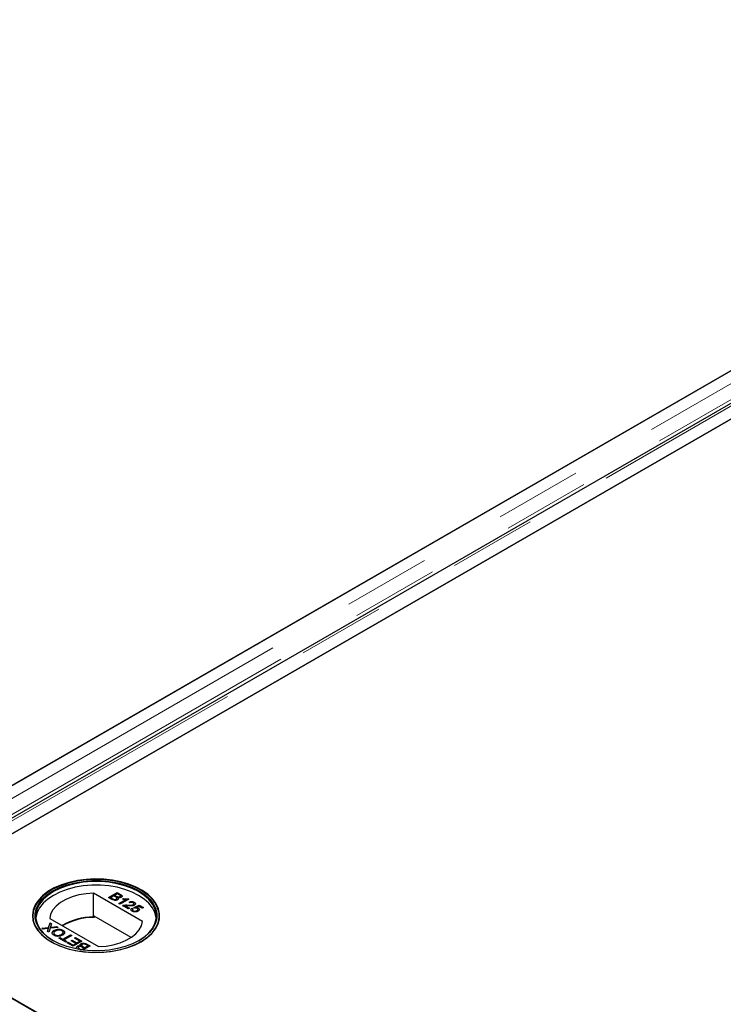
# Model space of a CAD drawing. Units: millimetres. Extents: x 132 to 8074, y 145 to 6415.
# Drawn here: x 5175 to 5379, y 5008 to 5294 of the extents above; entities that cross this region are included whole.
import ezdxf

# ---------------------------------------------------------------- set-up
doc = ezdxf.new("R2010")
doc.units = ezdxf.units.MM
doc.header["$LTSCALE"] = 20
doc.linetypes.add('PHANTOM', pattern=[12.7, 6.35, -1.27, 1.27, -1.27, 1.27, -1.27])

msp = doc.modelspace()

# ---------------------------------------------------------------- linework, layer by layer
at = {"color": 7, "linetype": 'Continuous', "lineweight": 25}
for p, q in [((5901.89, 5492.5), (5119.58, 5040.88)), ((5913.85, 5489.96), (5122.94, 5033.38)), ((5131.74, 5033.86), (5914.05, 5485.48)), ((5914.56, 5485.77), (5166.59, 5053.97)), ((5119.07, 5040.59), (5867.04, 5472.38)), ((5183.98, 5041.2), (5183.91, 5041.15)), ((5210.22, 5041.15), (5210.15, 5041.2)), ((5210.54, 5031.99), (5196.31, 5040.2)), ((5196.31, 5033.26), (5196.31, 5040.2)), ((5200.67, 5038.93), (5203.21, 5040.4)), ((5201.63, 5038.38), (5200.67, 5038.93)), ((5200.74, 5038.89), (5203.21, 5040.32)), ((5202.2, 5039.41), (5201.32, 5038.9)), ((5201.32, 5038.9), (5201.93, 5038.55)), ((5201.32, 5038.82), (5201.32, 5038.9)), ((5201.32, 5038.82), (5201.93, 5038.47)), ((5202.16, 5038.35), (5202.16, 5038.43)), ((5202.76, 5039.08), (5202.2, 5039.41)), ((5203.28, 5040.03), (5202.5, 5039.57)), ((5202.5, 5039.57), (5203.02, 5039.27)), ((5202.5, 5039.49), (5202.5, 5039.57)), ((5202.5, 5039.49), (5203.02, 5039.19)), ((5202.94, 5038.39), (5202.94, 5038.47)), ((5203.13, 5038.63), (5203.13, 5038.73)), ((5203.21, 5040.4), (5204.17, 5039.85)), ((5203.21, 5040.32), (5203.21, 5040.4)), ((5203.21, 5040.32), (5204.17, 5039.77)), ((5203.76, 5039.75), (5203.28, 5040.03)), ((5203.36, 5039.03), (5203.36, 5039.11)), ((5203.42, 5038.81), (5203.42, 5038.89)), ((5203.7, 5037.18), (5205.68, 5038.33)), ((5203.77, 5037.14), (5205.68, 5038.25)), ((5203.96, 5039.09), (5203.96, 5039.18)), ((5206.57, 5038.46), (5204.03, 5037)), ((5204.14, 5039.32), (5204.14, 5039.42)), ((5204.72, 5038.45), (5205.02, 5038.62)), ((5204.83, 5038.43), (5205.02, 5038.54)), ((5205.02, 5038.54), (5205.02, 5038.62)), ((5205.68, 5038.25), (5205.68, 5038.33)), ((5206.36, 5038.59), (5206.57, 5038.46)), ((5206.36, 5038.5), (5206.36, 5038.59)), ((5206.36, 5038.5), (5206.5, 5038.42)), ((5204.03, 5037), (5203.7, 5037.18)), ((5206.44, 5035.6), (5204.78, 5036.56)), ((5205.04, 5036.59), (5205.04, 5036.67)), ((5205.52, 5036.51), (5206.77, 5035.79)), ((5205.52, 5036.43), (5205.52, 5036.51)), ((5205.52, 5036.43), (5206.7, 5035.75)), ((5206.35, 5036.67), (5206.35, 5036.75)), ((5206.77, 5035.79), (5206.44, 5035.6)), ((5206.93, 5037.39), (5206.64, 5037.6)), ((5207.48, 5035.79), (5207.84, 5035.62)), ((5207.48, 5035.71), (5207.48, 5035.79)), ((5207.48, 5035.71), (5207.84, 5035.54)), ((5207.65, 5035.35), (5207.65, 5035.25)), ((5207.92, 5036.79), (5207.92, 5036.87)), ((5208.04, 5036.07), (5209.6, 5036.68)), ((5208.33, 5035.87), (5208.04, 5036.07)), ((5208.09, 5037.01), (5208.09, 5037.11)), ((5208.11, 5036.02), (5209.6, 5036.6)), ((5208.17, 5037.46), (5208.17, 5037.54)), ((5209.54, 5036.33), (5208.76, 5036.03)), ((5208.76, 5035.95), (5208.76, 5036.03)), ((5209.23, 5035.37), (5209.23, 5035.48)), ((5209.38, 5035.78), (5209.38, 5035.87)), ((5210.48, 5035.79), (5209.54, 5036.33)), ((5209.6, 5036.68), (5210.81, 5035.98)), ((5209.6, 5036.6), (5209.6, 5036.68)), ((5209.6, 5036.6), (5210.74, 5035.94)), ((5210.81, 5035.98), (5210.48, 5035.79)), ((5517.37, 4810.65), (5131.74, 5033.27)), ((5183.59, 5032.85), (5197.82, 5024.64)), ((5196.55, 5033.12), (5196.31, 5033.26)), ((5196.55, 5033.53), (5196.55, 5033.12)), ((5207.29, 5027.33), (5196.55, 5033.53)), ((5207.85, 5035.01), (5207.85, 5035.09)), ((5208.96, 5035.06), (5208.96, 5035.14)), ((5181.3, 5030.02), (5183.29, 5030.23)), ((5181.74, 5029.76), (5181.3, 5030.02)), ((5181.42, 5029.95), (5183.29, 5030.15)), ((5182.82, 5029.88), (5181.74, 5029.76)), ((5182.92, 5029.08), (5183.12, 5029.71)), ((5182.94, 5029.07), (5183.12, 5029.63)), ((5183.23, 5029.84), (5183.23, 5029.92)), ((5183.29, 5030.23), (5183.71, 5031.56)), ((5183.29, 5030.15), (5183.71, 5031.48)), ((5183.29, 5030.15), (5183.29, 5030.23)), ((5183.72, 5029.97), (5183.35, 5028.83)), ((5183.71, 5031.56), (5184.14, 5031.31)), ((5183.71, 5031.48), (5183.71, 5031.56)), ((5183.71, 5031.48), (5184.12, 5031.24)), ((5186.02, 5030.22), (5183.72, 5029.97)), ((5183.82, 5030.2), (5183.82, 5030.28)), ((5184.14, 5031.31), (5183.86, 5030.43)), ((5184.11, 5030.32), (5185.59, 5030.47)), ((5184.11, 5030.24), (5185.59, 5030.39)), ((5185.59, 5030.47), (5186.02, 5030.22)), ((5185.59, 5030.39), (5185.59, 5030.47)), ((5185.59, 5030.39), (5185.9, 5030.21)), ((5183.35, 5028.83), (5182.92, 5029.08)), ((5184.93, 5029.31), (5184.93, 5029.39)), ((5185.12, 5028.03), (5185.12, 5028.11)), ((5186.3, 5027.13), (5186.59, 5027.3)), ((5188.29, 5025.98), (5186.3, 5027.13)), ((5186.37, 5027.09), (5186.59, 5027.22)), ((5186.59, 5027.3), (5187.41, 5026.83)), ((5186.59, 5027.22), (5186.59, 5027.3)), ((5186.59, 5027.22), (5187.41, 5026.74)), ((5187.02, 5028.14), (5187.02, 5028.22)), ((5187.41, 5026.83), (5189.66, 5028.12)), ((5187.41, 5026.74), (5189.66, 5028.04)), ((5187.41, 5026.74), (5187.41, 5026.83)), ((5187.44, 5029.36), (5187.44, 5029.44)), ((5187.44, 5029.36), (5187.86, 5028.99)), ((5190.02, 5027.92), (5187.77, 5026.62)), ((5189.66, 5028.12), (5190.02, 5027.92)), ((5189.66, 5028.04), (5189.66, 5028.12)), ((5189.66, 5028.04), (5189.95, 5027.88)), ((5190.83, 5027.11), (5191.12, 5027.28)), ((5192.33, 5026.24), (5190.83, 5027.11)), ((5190.9, 5027.07), (5191.12, 5027.2)), ((5191.12, 5027.28), (5192.98, 5026.21)), ((5191.12, 5027.2), (5191.12, 5027.28)), ((5191.12, 5027.2), (5192.91, 5026.16)), ((5187.77, 5026.62), (5188.58, 5026.15)), ((5187.77, 5026.54), (5187.77, 5026.62)), ((5187.77, 5026.54), (5188.51, 5026.11)), ((5188.58, 5026.15), (5188.29, 5025.98)), ((5188.65, 5025.77), (5188.94, 5025.94)), ((5190.44, 5024.74), (5188.65, 5025.77)), ((5188.72, 5025.73), (5188.94, 5025.86)), ((5188.94, 5025.94), (5190.37, 5025.11)), ((5188.94, 5025.86), (5188.94, 5025.94)), ((5188.94, 5025.86), (5190.37, 5025.03)), ((5189.82, 5026.34), (5190.11, 5026.51)), ((5191.16, 5025.57), (5189.82, 5026.34)), ((5189.89, 5026.3), (5190.11, 5026.42)), ((5190.11, 5026.51), (5191.45, 5025.73)), ((5190.11, 5026.42), (5190.11, 5026.51)), ((5190.11, 5026.42), (5191.45, 5025.65)), ((5190.37, 5025.11), (5191.16, 5025.57)), ((5190.37, 5025.03), (5191.16, 5025.48)), ((5190.37, 5025.03), (5190.37, 5025.11)), ((5192.98, 5026.21), (5190.44, 5024.74)), ((5191.16, 5025.48), (5191.16, 5025.57)), ((5191.45, 5025.73), (5192.33, 5026.24)), ((5191.45, 5025.65), (5192.33, 5026.16)), ((5191.45, 5025.65), (5191.45, 5025.73)), ((5191.65, 5024.72), (5191.65, 5024.8)), ((5191.96, 5023.86), (5191.83, 5023.93)), ((5191.86, 5024.39), (5191.86, 5024.29)), ((5192.24, 5024.04), (5192.72, 5023.76)), ((5192.24, 5023.96), (5192.58, 5023.76)), ((5192.33, 5026.16), (5192.33, 5026.24)), ((5192.58, 5024.81), (5192.58, 5024.89)), ((5192.71, 5025.44), (5192.71, 5025.52)), ((5192.72, 5023.76), (5193.5, 5024.21)), ((5192.81, 5023.73), (5193.5, 5024.13)), ((5192.87, 5025.08), (5192.87, 5024.97)), ((5193.5, 5024.21), (5192.98, 5024.51)), ((5193.24, 5024.7), (5193.8, 5024.38)), ((5193.24, 5024.62), (5193.8, 5024.3)), ((5195.33, 5024.85), (5193.27, 5023.66)), ((5193.5, 5024.13), (5193.5, 5024.21)), ((5193.8, 5024.38), (5194.68, 5024.89)), ((5193.8, 5024.3), (5194.68, 5024.81)), ((5193.8, 5024.3), (5193.8, 5024.38)), ((5194.68, 5024.89), (5194.08, 5025.24)), ((5194.37, 5025.4), (5195.33, 5024.85)), ((5194.37, 5025.32), (5195.26, 5024.81)), ((5194.68, 5024.81), (5194.68, 5024.89)), ((5192.72, 5023.74), (5192.72, 5023.76)), ((5166.59, 5013.15), (5517.87, 4810.36))]:
    msp.add_line(p, q, dxfattribs=at)
at = {"color": 8, "linetype": 'PHANTOM', "lineweight": 18}
for p, q in [((5908.39, 5492.5), (5119.58, 5037.13)), ((5910.72, 5489.21), (5120.59, 5033.08)), ((5125.24, 5033.86), (5914.05, 5489.23)), ((5201.93, 5038.47), (5201.93, 5038.55)), ((5203.02, 5039.19), (5203.02, 5039.27)), ((5204.17, 5039.77), (5204.17, 5039.85)), ((5183.12, 5029.63), (5183.12, 5029.71)), ((5184.11, 5030.24), (5184.11, 5030.32)), ((5192.24, 5023.96), (5192.24, 5024.04)), ((5193.24, 5024.62), (5193.24, 5024.7)), ((5194.37, 5025.32), (5194.37, 5025.4))]:
    msp.add_line(p, q, dxfattribs=at)
at = {"color": 7, "linetype": 'Continuous', "lineweight": 25, "flags": 128}
for points in [[(5210.15, 5026.09), (5211.84, 5027.22), (5213.25, 5028.47), (5214.34, 5029.82), (5215.09, 5031.24), (5215.5, 5032.71), (5215.54, 5034.2), (5215.23, 5035.68), (5214.56, 5037.12), (5213.55, 5038.49), (5212.22, 5039.77), (5210.6, 5040.93), (5208.71, 5041.94), (5206.59, 5042.8), (5204.29, 5043.48), (5201.85, 5043.96), (5199.32, 5044.25), (5196.74, 5044.32), (5194.17, 5044.19), (5191.66, 5043.86), (5189.25, 5043.32), (5186.99, 5042.6), (5184.93, 5041.71), (5183.1, 5040.65), (5181.55, 5039.46), (5180.3, 5038.16), (5179.37, 5036.77), (5178.79, 5035.32), (5178.57, 5033.83), (5178.7, 5032.34), (5179.2, 5030.88), (5180.04, 5029.47), (5181.21, 5028.14), (5182.69, 5026.92), (5184.45, 5025.83), (5186.45, 5024.9), (5188.67, 5024.13), (5191.04, 5023.55), (5193.54, 5023.16), (5196.1, 5022.98), (5198.68, 5023.01), (5201.23, 5023.24), (5203.7, 5023.67), (5206.03, 5024.3), (5208.2, 5025.12), (5210.15, 5026.09)], [(5210.05, 5041.06), (5208.12, 5042.03), (5205.97, 5042.84), (5203.65, 5043.46), (5201.2, 5043.89), (5198.67, 5044.13), (5196.1, 5044.15), (5193.56, 5043.97), (5191.09, 5043.59), (5188.73, 5043.01), (5186.53, 5042.25), (5184.54, 5041.32), (5182.79, 5040.24), (5181.32, 5039.02), (5180.16, 5037.71), (5179.33, 5036.31), (5178.84, 5034.86), (5178.7, 5033.38), (5178.93, 5031.9), (5179.5, 5030.46), (5180.42, 5029.08), (5181.66, 5027.79), (5183.2, 5026.61), (5185.02, 5025.56), (5187.06, 5024.67), (5189.3, 5023.95), (5191.7, 5023.42), (5194.19, 5023.09), (5196.75, 5022.96), (5199.3, 5023.04), (5201.82, 5023.32), (5204.24, 5023.8), (5206.52, 5024.48), (5208.62, 5025.32), (5210.5, 5026.33), (5212.11, 5027.48), (5213.43, 5028.75), (5214.43, 5030.11), (5215.09, 5031.54), (5215.41, 5033.01), (5215.36, 5034.49), (5214.96, 5035.95), (5214.21, 5037.36), (5213.13, 5038.7), (5211.73, 5039.94), (5210.05, 5041.06)], [(5209.58, 5026.42), (5207.67, 5025.46), (5205.55, 5024.68), (5203.25, 5024.07), (5200.83, 5023.66), (5198.33, 5023.45), (5195.8, 5023.45), (5193.3, 5023.66), (5190.88, 5024.07), (5188.58, 5024.68), (5186.46, 5025.46), (5184.55, 5026.42), (5182.9, 5027.52), (5181.53, 5028.75), (5180.48, 5030.07), (5179.77, 5031.47), (5179.41, 5032.92), (5179.41, 5034.37), (5179.77, 5035.82), (5180.48, 5037.22), (5181.53, 5038.54), (5182.9, 5039.77), (5184.55, 5040.87), (5186.46, 5041.82), (5188.58, 5042.61), (5190.88, 5043.22), (5193.3, 5043.63), (5195.8, 5043.84), (5198.33, 5043.84), (5200.83, 5043.63), (5203.25, 5043.22), (5205.55, 5042.61), (5207.67, 5041.82), (5209.58, 5040.87), (5211.24, 5039.77), (5212.6, 5038.54), (5213.65, 5037.22), (5214.36, 5035.82), (5214.72, 5034.37), (5214.72, 5032.92), (5214.36, 5031.47), (5213.65, 5030.07), (5212.6, 5028.75), (5211.24, 5027.52), (5209.58, 5026.42)], [(5214.54, 5032.95), (5214.52, 5033.14), (5214.17, 5034.57), (5213.46, 5035.95), (5212.42, 5037.26), (5211.07, 5038.47), (5209.44, 5039.56), (5207.55, 5040.51), (5205.45, 5041.29), (5203.18, 5041.89), (5200.79, 5042.29), (5198.31, 5042.5), (5195.82, 5042.5), (5193.35, 5042.29), (5190.95, 5041.89), (5188.68, 5041.29), (5186.58, 5040.51), (5184.69, 5039.56), (5183.06, 5038.47), (5181.71, 5037.26), (5180.67, 5035.95), (5179.97, 5034.57), (5179.61, 5033.14), (5179.59, 5032.95)], [(5209.44, 5026.34), (5211.07, 5027.43), (5212.42, 5028.64), (5213.46, 5029.95), (5214.17, 5031.33), (5214.52, 5032.76), (5214.52, 5034.2), (5214.17, 5035.63), (5213.46, 5037.01), (5212.42, 5038.32), (5211.07, 5039.54), (5209.44, 5040.63), (5207.55, 5041.57), (5205.45, 5042.35), (5203.18, 5042.95), (5200.79, 5043.35), (5198.31, 5043.56), (5195.82, 5043.56), (5193.35, 5043.35), (5190.95, 5042.95), (5188.68, 5042.35), (5186.58, 5041.57), (5184.69, 5040.63), (5183.06, 5039.54), (5181.71, 5038.32), (5180.67, 5037.01), (5179.97, 5035.63), (5179.61, 5034.2), (5179.61, 5032.76), (5179.97, 5031.33), (5180.67, 5029.95), (5181.71, 5028.64), (5183.06, 5027.43), (5184.69, 5026.34)], [(5196.31, 5040.2), (5194.15, 5040.03), (5192.06, 5039.66), (5190.1, 5039.1), (5188.32, 5038.36), (5186.78, 5037.47), (5185.5, 5036.44), (5184.53, 5035.31), (5183.88, 5034.1), (5183.59, 5032.85)], [(5197.82, 5024.64), (5199.98, 5024.81), (5202.07, 5025.18), (5204.03, 5025.74), (5205.81, 5026.48), (5207.35, 5027.37), (5208.63, 5028.4), (5209.6, 5029.53), (5210.25, 5030.74), (5210.54, 5031.99)]]:
    msp.add_lwpolyline(points, dxfattribs=at)
at = {"color": 7, "linetype": 'Continuous', "lineweight": 25}
for centre, radius, start, end in [((5196.42, 5014.79), 18.47, 90.3129, 120.0212), ((5196.54, 5014.6), 18.53, 89.9715, 119.7508)]:
    msp.add_arc(centre, radius, start, end, dxfattribs=at)
for points, knots in [([(5203.29, 5038.26), (5203.2, 5038.22), (5203.02, 5038.13), (5202.66, 5038.07), (5202.14, 5038.11), (5201.84, 5038.27), (5201.63, 5038.38)], [0, 0, 0, 0, 0.187099, 0.374267, 0.560783, 1, 1, 1, 1]), ([(5201.93, 5038.55), (5201.97, 5038.53), (5202.04, 5038.48), (5202.12, 5038.45), (5202.16, 5038.43)], [0, 0, 0, 0, 0.560228, 1, 1, 1, 1]), ([(5201.93, 5038.47), (5201.97, 5038.44), (5202.04, 5038.4), (5202.12, 5038.37), (5202.16, 5038.35)], [0, 0, 0, 0, 0.560228, 1, 1, 1, 1]), ([(5202.16, 5038.43), (5202.22, 5038.41), (5202.36, 5038.36), (5202.6, 5038.36), (5202.79, 5038.4), (5202.89, 5038.45), (5202.94, 5038.47)], [0, 0, 0, 0, 0.28027, 0.559012, 0.779424, 1, 1, 1, 1]), ([(5202.16, 5038.35), (5202.22, 5038.33), (5202.36, 5038.28), (5202.6, 5038.28), (5202.79, 5038.32), (5202.89, 5038.37), (5202.94, 5038.39)], [0, 0, 0, 0, 0.28027, 0.559012, 0.779424, 1, 1, 1, 1]), ([(5202.94, 5038.47), (5203, 5038.52), (5203.1, 5038.59), (5203.14, 5038.71), (5203.1, 5038.89), (5202.91, 5038.99), (5202.76, 5039.08)], [0, 0, 0, 0, 0.249838, 0.375541, 0.501206, 1, 1, 1, 1]), ([(5202.94, 5038.39), (5203, 5038.44), (5203.09, 5038.51), (5203.14, 5038.6), (5203.13, 5038.63), (5203.13, 5038.64)], [0, 0, 0, 0, 0.6372222, 0.9578328, 1, 1, 1, 1]), ([(5203.02, 5039.27), (5203.08, 5039.24), (5203.18, 5039.18), (5203.3, 5039.13), (5203.36, 5039.11)], [0, 0, 0, 0, 0.560424, 1, 1, 1, 1]), ([(5203.02, 5039.19), (5203.08, 5039.16), (5203.18, 5039.1), (5203.3, 5039.05), (5203.36, 5039.03)], [0, 0, 0, 0, 0.560424, 1, 1, 1, 1]), ([(5203.42, 5038.89), (5203.47, 5038.83), (5203.56, 5038.72), (5203.56, 5038.53), (5203.46, 5038.38), (5203.35, 5038.3), (5203.29, 5038.26)], [0, 0, 0, 0, 0.280196, 0.559646, 0.779737, 1, 1, 1, 1]), ([(5203.36, 5039.11), (5203.41, 5039.1), (5203.53, 5039.07), (5203.76, 5039.08), (5203.88, 5039.14), (5203.96, 5039.18)], [0, 0, 0, 0, 0.2809166, 0.561119, 1, 1, 1, 1]), ([(5203.36, 5039.03), (5203.41, 5039.02), (5203.53, 5038.99), (5203.76, 5039), (5203.88, 5039.06), (5203.96, 5039.09)], [0, 0, 0, 0, 0.2809166, 0.561119, 1, 1, 1, 1]), ([(5204.35, 5038.99), (5204.28, 5038.95), (5204.13, 5038.89), (5203.8, 5038.84), (5203.56, 5038.87), (5203.42, 5038.89)], [0, 0, 0, 0, 0.280317, 0.560829, 1, 1, 1, 1]), ([(5203.42, 5038.81), (5203.47, 5038.75), (5203.55, 5038.66), (5203.54, 5038.57), (5203.54, 5038.53)], [0, 0, 0, 0, 0.654873, 1, 1, 1, 1]), ([(5203.96, 5039.18), (5204.02, 5039.22), (5204.11, 5039.29), (5204.15, 5039.4), (5204.1, 5039.57), (5203.91, 5039.67), (5203.76, 5039.75)], [0, 0, 0, 0, 0.249556, 0.375063, 0.500255, 1, 1, 1, 1]), ([(5203.96, 5039.09), (5204.02, 5039.14), (5204.11, 5039.2), (5204.15, 5039.29), (5204.14, 5039.32), (5204.14, 5039.33)], [0, 0, 0, 0, 0.644086, 0.968012, 1, 1, 1, 1]), ([(5204.17, 5039.85), (5204.28, 5039.79), (5204.49, 5039.65), (5204.65, 5039.4), (5204.58, 5039.16), (5204.42, 5039.04), (5204.35, 5038.99)], [0, 0, 0, 0, 0.281143, 0.559991, 0.78009, 1, 1, 1, 1]), ([(5204.17, 5039.77), (5204.27, 5039.7), (5204.49, 5039.57), (5204.65, 5039.35), (5204.59, 5039.22), (5204.58, 5039.18)], [0, 0, 0, 0, 0.412316, 0.821265, 1, 1, 1, 1]), ([(5205.68, 5038.33), (5205.5, 5038.34), (5205.17, 5038.36), (5204.86, 5038.42), (5204.72, 5038.45)], [0, 0, 0, 0, 0.559671, 1, 1, 1, 1]), ([(5205.02, 5038.62), (5205.27, 5038.58), (5205.71, 5038.51), (5206.16, 5038.56), (5206.36, 5038.59)], [0, 0, 0, 0, 0.5604438, 1, 1, 1, 1]), ([(5205.02, 5038.54), (5205.27, 5038.5), (5205.71, 5038.43), (5206.16, 5038.48), (5206.36, 5038.5)], [0, 0, 0, 0, 0.5604438, 1, 1, 1, 1]), ([(5204.78, 5036.56), (5204.82, 5036.59), (5204.9, 5036.63), (5205, 5036.66), (5205.04, 5036.67)], [0, 0, 0, 0, 0.55999, 1, 1, 1, 1]), ([(5204.85, 5036.52), (5204.88, 5036.53), (5204.93, 5036.56), (5205, 5036.58), (5205.04, 5036.59)], [0, 0, 0, 0, 0.363372, 1, 1, 1, 1]), ([(5205.04, 5036.67), (5205.28, 5036.72), (5205.71, 5036.8), (5206.15, 5036.77), (5206.35, 5036.75)], [0, 0, 0, 0, 0.558366, 1, 1, 1, 1]), ([(5205.04, 5036.59), (5205.28, 5036.64), (5205.71, 5036.72), (5206.15, 5036.69), (5206.35, 5036.67)], [0, 0, 0, 0, 0.558366, 1, 1, 1, 1]), ([(5206.5, 5036.49), (5206.39, 5036.5), (5206.21, 5036.51), (5205.95, 5036.52), (5205.74, 5036.53), (5205.6, 5036.52), (5205.52, 5036.51)], [0, 0, 0, 0, 0.340039, 0.560057, 0.780083, 1, 1, 1, 1]), ([(5206.35, 5036.75), (5206.65, 5036.74), (5207.07, 5036.72), (5207.62, 5036.75), (5207.82, 5036.83), (5207.92, 5036.87)], [0, 0, 0, 0, 0.561318, 0.78137, 1, 1, 1, 1]), ([(5206.35, 5036.67), (5206.65, 5036.66), (5207.07, 5036.64), (5207.62, 5036.67), (5207.82, 5036.75), (5207.92, 5036.79)], [0, 0, 0, 0, 0.561318, 0.78137, 1, 1, 1, 1]), ([(5208.25, 5036.69), (5208.11, 5036.63), (5207.83, 5036.5), (5207.21, 5036.46), (5206.77, 5036.48), (5206.5, 5036.49)], [0, 0, 0, 0, 0.278752, 0.558825, 1, 1, 1, 1]), ([(5206.64, 5037.6), (5206.77, 5037.65), (5207.03, 5037.76), (5207.5, 5037.78), (5207.89, 5037.69), (5208.08, 5037.59), (5208.17, 5037.54)], [0, 0, 0, 0, 0.280254, 0.558862, 0.779092, 1, 1, 1, 1]), ([(5206.64, 5037.52), (5206.77, 5037.57), (5207.03, 5037.68), (5207.5, 5037.7), (5207.89, 5037.61), (5208.08, 5037.51), (5208.17, 5037.46)], [0, 0, 0, 0, 0.280254, 0.558862, 0.779092, 1, 1, 1, 1]), ([(5207.87, 5037.38), (5207.79, 5037.41), (5207.64, 5037.49), (5207.36, 5037.52), (5207.11, 5037.48), (5206.99, 5037.42), (5206.93, 5037.39)], [0, 0, 0, 0, 0.280467, 0.559487, 0.779365, 1, 1, 1, 1]), ([(5207.56, 5034.92), (5207.46, 5034.99), (5207.25, 5035.13), (5207.18, 5035.39), (5207.27, 5035.62), (5207.41, 5035.73), (5207.48, 5035.79)], [0, 0, 0, 0, 0.280058, 0.559277, 0.779422, 1, 1, 1, 1]), ([(5207.25, 5035.19), (5207.23, 5035.24), (5207.18, 5035.35), (5207.27, 5035.54), (5207.41, 5035.65), (5207.48, 5035.71)], [0, 0, 0, 0, 0.2380576, 0.6186556, 1, 1, 1, 1]), ([(5207.84, 5035.62), (5207.79, 5035.58), (5207.69, 5035.48), (5207.63, 5035.33), (5207.7, 5035.19), (5207.8, 5035.12), (5207.85, 5035.09)], [0, 0, 0, 0, 0.280716, 0.559942, 0.779637, 1, 1, 1, 1]), ([(5207.66, 5035.26), (5207.66, 5035.25), (5207.64, 5035.2), (5207.71, 5035.11), (5207.81, 5035.04), (5207.85, 5035.01)], [0, 0, 0, 0, 0.073552, 0.536073, 1, 1, 1, 1]), ([(5207.92, 5036.87), (5207.98, 5036.91), (5208.09, 5037), (5208.1, 5037.15), (5208.01, 5037.28), (5207.92, 5037.35), (5207.87, 5037.38)], [0, 0, 0, 0, 0.279053, 0.558584, 0.779076, 1, 1, 1, 1]), ([(5207.92, 5036.79), (5207.98, 5036.83), (5208.08, 5036.9), (5208.07, 5036.99), (5208.07, 5037.02)], [0, 0, 0, 0, 0.623947, 1, 1, 1, 1]), ([(5208.17, 5037.54), (5208.27, 5037.47), (5208.48, 5037.34), (5208.57, 5037.08), (5208.49, 5036.85), (5208.33, 5036.74), (5208.25, 5036.69)], [0, 0, 0, 0, 0.280494, 0.559662, 0.779763, 1, 1, 1, 1]), ([(5208.17, 5037.46), (5208.28, 5037.39), (5208.45, 5037.29), (5208.48, 5037.15), (5208.5, 5037.1)], [0, 0, 0, 0, 0.643778, 1, 1, 1, 1]), ([(5209, 5035.75), (5208.94, 5035.77), (5208.84, 5035.83), (5208.62, 5035.88), (5208.44, 5035.87), (5208.33, 5035.87)], [0, 0, 0, 0, 0.280859, 0.561106, 1, 1, 1, 1]), ([(5208.76, 5036.03), (5208.89, 5036.02), (5209.12, 5035.99), (5209.3, 5035.9), (5209.38, 5035.87)], [0, 0, 0, 0, 0.559964, 1, 1, 1, 1]), ([(5208.76, 5035.95), (5208.89, 5035.93), (5209.12, 5035.91), (5209.3, 5035.82), (5209.38, 5035.78)], [0, 0, 0, 0, 0.559964, 1, 1, 1, 1]), ([(5208.96, 5035.14), (5209.03, 5035.19), (5209.18, 5035.28), (5209.26, 5035.47), (5209.17, 5035.63), (5209.05, 5035.71), (5209, 5035.75)], [0, 0, 0, 0, 0.280642, 0.559552, 0.779262, 1, 1, 1, 1]), ([(5208.96, 5035.06), (5209.03, 5035.1), (5209.18, 5035.2), (5209.21, 5035.32), (5209.22, 5035.38)], [0, 0, 0, 0, 0.52189, 1, 1, 1, 1]), ([(5209.38, 5035.87), (5209.48, 5035.79), (5209.68, 5035.64), (5209.7, 5035.36), (5209.56, 5035.13), (5209.39, 5035.02), (5209.3, 5034.96)], [0, 0, 0, 0, 0.279181, 0.558749, 0.779154, 1, 1, 1, 1]), ([(5209.38, 5035.78), (5209.49, 5035.71), (5209.64, 5035.61), (5209.64, 5035.49), (5209.64, 5035.47)], [0, 0, 0, 0, 0.783605, 1, 1, 1, 1]), ([(5208.51, 5034.73), (5208.31, 5034.73), (5207.95, 5034.73), (5207.68, 5034.86), (5207.56, 5034.92)], [0, 0, 0, 0, 0.558475, 1, 1, 1, 1]), ([(5207.85, 5035.09), (5207.94, 5035.05), (5208.13, 5034.96), (5208.47, 5034.96), (5208.75, 5035.03), (5208.89, 5035.1), (5208.96, 5035.14)], [0, 0, 0, 0, 0.279504, 0.558299, 0.778906, 1, 1, 1, 1]), ([(5207.85, 5035.01), (5207.94, 5034.97), (5208.13, 5034.88), (5208.47, 5034.88), (5208.75, 5034.95), (5208.89, 5035.02), (5208.96, 5035.06)], [0, 0, 0, 0, 0.279504, 0.558299, 0.778906, 1, 1, 1, 1]), ([(5209.3, 5034.96), (5209.17, 5034.9), (5208.94, 5034.78), (5208.64, 5034.74), (5208.51, 5034.73)], [0, 0, 0, 0, 0.5597216, 1, 1, 1, 1]), ([(5183.23, 5029.92), (5183.15, 5029.91), (5183.02, 5029.9), (5182.88, 5029.89), (5182.82, 5029.88)], [0, 0, 0, 0, 0.560003, 1, 1, 1, 1]), ([(5183.12, 5029.71), (5183.13, 5029.75), (5183.15, 5029.81), (5183.18, 5029.88), (5183.21, 5029.91), (5183.23, 5029.92)], [0, 0, 0, 0, 0.561172, 0.781708, 1, 1, 1, 1]), ([(5183.12, 5029.63), (5183.13, 5029.67), (5183.15, 5029.72), (5183.18, 5029.8), (5183.21, 5029.83), (5183.23, 5029.84)], [0, 0, 0, 0, 0.561172, 0.781708, 1, 1, 1, 1]), ([(5183.86, 5030.43), (5183.85, 5030.41), (5183.84, 5030.36), (5183.82, 5030.31), (5183.82, 5030.28)], [0, 0, 0, 0, 0.559969, 1, 1, 1, 1]), ([(5183.82, 5030.28), (5183.87, 5030.29), (5183.97, 5030.3), (5184.07, 5030.31), (5184.11, 5030.32)], [0, 0, 0, 0, 0.560052, 1, 1, 1, 1]), ([(5183.82, 5030.2), (5183.87, 5030.21), (5183.97, 5030.22), (5184.07, 5030.23), (5184.11, 5030.24)], [0, 0, 0, 0, 0.560052, 1, 1, 1, 1]), ([(5184.93, 5029.39), (5185.14, 5029.49), (5185.54, 5029.68), (5186.29, 5029.77), (5186.96, 5029.67), (5187.28, 5029.52), (5187.44, 5029.44)], [0, 0, 0, 0, 0.280359, 0.559505, 0.779652, 1, 1, 1, 1]), ([(5184.93, 5029.31), (5185.14, 5029.4), (5185.54, 5029.6), (5186.29, 5029.69), (5186.96, 5029.59), (5187.28, 5029.44), (5187.44, 5029.36)], [0, 0, 0, 0, 0.280359, 0.559505, 0.779652, 1, 1, 1, 1]), ([(5184.83, 5027.94), (5184.67, 5028.06), (5184.34, 5028.3), (5184.28, 5028.74), (5184.52, 5029.12), (5184.8, 5029.3), (5184.93, 5029.39)], [0, 0, 0, 0, 0.279616, 0.558593, 0.779097, 1, 1, 1, 1]), ([(5184.35, 5028.64), (5184.35, 5028.66), (5184.32, 5028.79), (5184.54, 5029.04), (5184.8, 5029.22), (5184.93, 5029.31)], [0, 0, 0, 0, 0.056514, 0.527831, 1, 1, 1, 1]), ([(5185.29, 5029.18), (5185.16, 5029.09), (5184.9, 5028.92), (5184.74, 5028.61), (5184.83, 5028.32), (5185.03, 5028.18), (5185.12, 5028.11)], [0, 0, 0, 0, 0.280772, 0.560095, 0.779969, 1, 1, 1, 1]), ([(5184.82, 5028.39), (5184.83, 5028.34), (5184.86, 5028.2), (5185.02, 5028.09), (5185.12, 5028.03)], [0, 0, 0, 0, 0.360978, 1, 1, 1, 1]), ([(5187.38, 5028.01), (5187.17, 5027.91), (5186.77, 5027.7), (5186.01, 5027.61), (5185.32, 5027.7), (5184.99, 5027.86), (5184.83, 5027.94)], [0, 0, 0, 0, 0.280575, 0.559575, 0.779561, 1, 1, 1, 1]), ([(5185.12, 5028.11), (5185.23, 5028.06), (5185.43, 5027.96), (5185.83, 5027.89), (5186.43, 5027.91), (5186.78, 5028.09), (5187.02, 5028.22)], [0, 0, 0, 0, 0.18727, 0.374447, 0.561242, 1, 1, 1, 1]), ([(5185.12, 5028.03), (5185.23, 5027.98), (5185.43, 5027.88), (5185.83, 5027.81), (5186.43, 5027.83), (5186.78, 5028.01), (5187.02, 5028.14)], [0, 0, 0, 0, 0.18727, 0.374447, 0.561242, 1, 1, 1, 1]), ([(5187.15, 5029.27), (5186.99, 5029.34), (5186.68, 5029.48), (5186.1, 5029.48), (5185.63, 5029.36), (5185.41, 5029.24), (5185.29, 5029.18)], [0, 0, 0, 0, 0.279108, 0.558199, 0.778817, 1, 1, 1, 1]), ([(5187.02, 5028.22), (5187.15, 5028.31), (5187.4, 5028.47), (5187.53, 5028.78), (5187.44, 5029.07), (5187.25, 5029.2), (5187.15, 5029.27)], [0, 0, 0, 0, 0.280649, 0.559878, 0.779856, 1, 1, 1, 1]), ([(5187.02, 5028.14), (5187.15, 5028.22), (5187.39, 5028.39), (5187.53, 5028.65), (5187.47, 5028.79), (5187.46, 5028.82)], [0, 0, 0, 0, 0.436722, 0.871234, 1, 1, 1, 1]), ([(5187.44, 5029.44), (5187.6, 5029.32), (5187.93, 5029.09), (5187.99, 5028.65), (5187.77, 5028.28), (5187.51, 5028.1), (5187.38, 5028.01)], [0, 0, 0, 0, 0.279571, 0.558774, 0.779303, 1, 1, 1, 1]), ([(5191.43, 5024.33), (5191.41, 5024.35), (5191.35, 5024.45), (5191.43, 5024.63), (5191.58, 5024.74), (5191.65, 5024.8)], [0, 0, 0, 0, 0.162093, 0.581263, 1, 1, 1, 1]), ([(5191.42, 5024.44), (5191.43, 5024.47), (5191.45, 5024.58), (5191.57, 5024.66), (5191.65, 5024.72)], [0, 0, 0, 0, 0.308773, 1, 1, 1, 1]), ([(5191.65, 5024.8), (5191.73, 5024.83), (5191.87, 5024.9), (5192.2, 5024.95), (5192.44, 5024.91), (5192.58, 5024.89)], [0, 0, 0, 0, 0.280372, 0.56087, 1, 1, 1, 1]), ([(5191.65, 5024.72), (5191.73, 5024.75), (5191.87, 5024.82), (5192.2, 5024.87), (5192.44, 5024.83), (5192.58, 5024.81)], [0, 0, 0, 0, 0.280372, 0.56087, 1, 1, 1, 1]), ([(5192.04, 5024.61), (5191.98, 5024.57), (5191.89, 5024.5), (5191.85, 5024.39), (5191.9, 5024.22), (5192.09, 5024.12), (5192.24, 5024.04)], [0, 0, 0, 0, 0.249547, 0.375072, 0.500275, 1, 1, 1, 1]), ([(5191.86, 5024.3), (5191.87, 5024.27), (5191.89, 5024.13), (5192.08, 5024.04), (5192.24, 5023.96)], [0, 0, 0, 0, 0.1841677, 1, 1, 1, 1]), ([(5192.64, 5024.67), (5192.59, 5024.69), (5192.47, 5024.71), (5192.24, 5024.7), (5192.12, 5024.65), (5192.04, 5024.61)], [0, 0, 0, 0, 0.280853, 0.561059, 1, 1, 1, 1]), ([(5192.58, 5024.89), (5192.53, 5024.95), (5192.44, 5025.07), (5192.44, 5025.25), (5192.54, 5025.41), (5192.65, 5025.48), (5192.71, 5025.52)], [0, 0, 0, 0, 0.280212, 0.559643, 0.779721, 1, 1, 1, 1]), ([(5192.46, 5025.09), (5192.46, 5025.12), (5192.45, 5025.2), (5192.54, 5025.33), (5192.65, 5025.4), (5192.71, 5025.44)], [0, 0, 0, 0, 0.230275, 0.614961, 1, 1, 1, 1]), ([(5192.98, 5024.51), (5192.92, 5024.55), (5192.82, 5024.61), (5192.7, 5024.65), (5192.64, 5024.67)], [0, 0, 0, 0, 0.56034, 1, 1, 1, 1]), ([(5192.71, 5025.52), (5192.8, 5025.57), (5192.99, 5025.65), (5193.34, 5025.71), (5193.86, 5025.67), (5194.16, 5025.51), (5194.37, 5025.4)], [0, 0, 0, 0, 0.187087, 0.37426, 0.560804, 1, 1, 1, 1]), ([(5192.71, 5025.44), (5192.8, 5025.48), (5192.99, 5025.57), (5193.34, 5025.63), (5193.86, 5025.59), (5194.16, 5025.43), (5194.37, 5025.32)], [0, 0, 0, 0, 0.187087, 0.37426, 0.560804, 1, 1, 1, 1]), ([(5193.06, 5025.31), (5193, 5025.26), (5192.9, 5025.19), (5192.86, 5025.08), (5192.9, 5024.9), (5193.09, 5024.79), (5193.24, 5024.7)], [0, 0, 0, 0, 0.249799, 0.375568, 0.501162, 1, 1, 1, 1]), ([(5192.87, 5024.98), (5192.88, 5024.96), (5192.89, 5024.81), (5193.08, 5024.71), (5193.24, 5024.62)], [0, 0, 0, 0, 0.17948, 1, 1, 1, 1]), ([(5193.85, 5025.35), (5193.78, 5025.38), (5193.64, 5025.43), (5193.4, 5025.43), (5193.21, 5025.38), (5193.11, 5025.34), (5193.06, 5025.31)], [0, 0, 0, 0, 0.280306, 0.558988, 0.779379, 1, 1, 1, 1]), ([(5194.08, 5025.24), (5194.03, 5025.26), (5193.96, 5025.3), (5193.88, 5025.34), (5193.85, 5025.35)], [0, 0, 0, 0, 0.560041, 1, 1, 1, 1])]:
    msp.add_open_spline(points, degree=3, knots=knots, dxfattribs=at)

doc.saveas('drawing.dxf')
